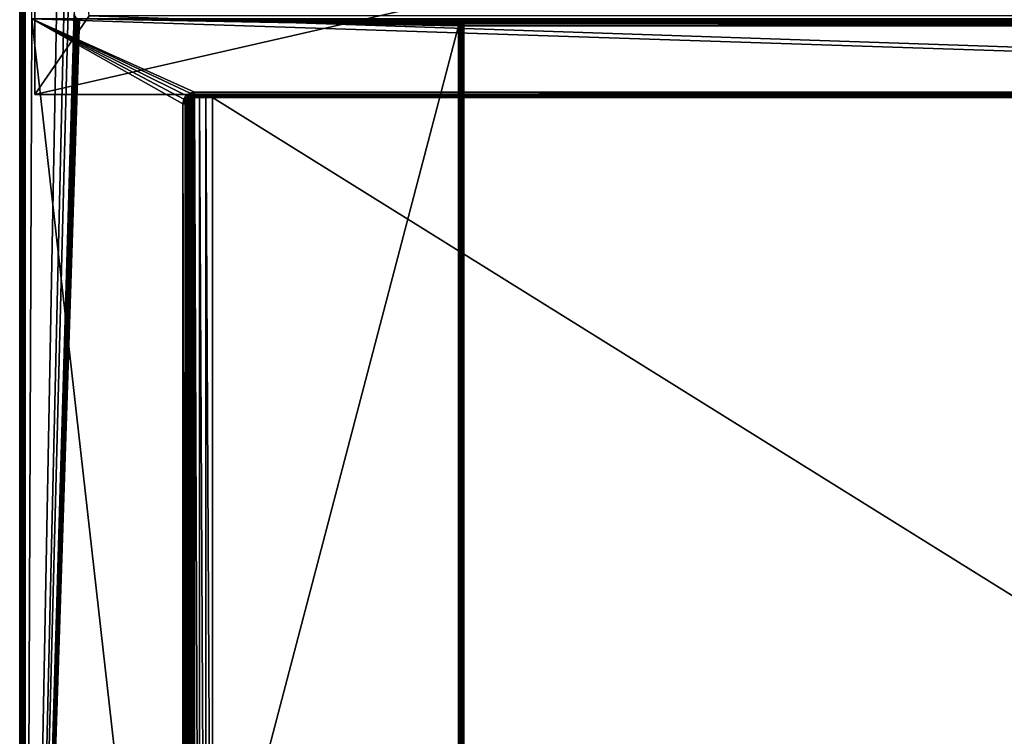
# Model space of a CAD drawing. Units: millimetres. Extents: x -400 to 400, y -508 to 428.
# Drawn here: x -399 to -74, y -40 to 197 of the extents above; entities that cross this region are included whole.
import ezdxf

# ---------------------------------------------------------------- set-up
doc = ezdxf.new("R2010")
doc.units = ezdxf.units.MM
doc.header["$LTSCALE"] = 41.718519
for name, color, linetype in [('169', 7, 'CONTINUOUS'), ('172', 7, 'CONTINUOUS'), ('173', 7, 'CONTINUOUS'), ('176', 7, 'CONTINUOUS'), ('177', 7, 'CONTINUOUS'), ('181', 7, 'CONTINUOUS'), ('185', 7, 'CONTINUOUS'), ('186', 7, 'CONTINUOUS'), ('187', 7, 'CONTINUOUS'), ('190', 7, 'CONTINUOUS'), ('191', 7, 'CONTINUOUS'), ('194', 7, 'CONTINUOUS'), ('195', 7, 'CONTINUOUS'), ('197', 7, 'CONTINUOUS'), ('202', 7, 'CONTINUOUS'), ('205', 7, 'CONTINUOUS'), ('206', 7, 'CONTINUOUS'), ('208', 7, 'CONTINUOUS'), ('209', 7, 'CONTINUOUS'), ('75', 7, 'CONTINUOUS'), ('78', 7, 'CONTINUOUS'), ('80', 7, 'CONTINUOUS'), ('84', 7, 'CONTINUOUS'), ('86', 7, 'CONTINUOUS')]:
    doc.layers.add(name, color=color, linetype=linetype)

msp = doc.modelspace()

# ---------------------------------------------------------------- linework, layer by layer
at = {"layer": '169', "color": 253, "linetype": 'Continuous', "true_color": 0x929eac}
for points in [[(252.2, 195.2, -305), (252.2, -285.7, -305), (-252.2, -285.7, -305), (252.2, 195.2, -305)], [(-252.2, 195.2, -305), (252.2, 195.2, -305), (-252.2, -285.7, -305), (-252.2, 195.2, -305)]]:
    msp.add_3dface(points, dxfattribs=at)
at = {"layer": '172', "color": 253, "linetype": 'Continuous', "true_color": 0x929eac}
for points in [[(-254, -285.7, -270), (-254, 195.2, -270), (-254, -285.7, -303.2), (-254, -285.7, -270)], [(-254, -285.7, -303.2), (-254, 195.2, -270), (-254, 195.2, -303.2), (-254, -285.7, -303.2)]]:
    msp.add_3dface(points, dxfattribs=at)
at = {"layer": '173', "color": 253, "linetype": 'Continuous', "true_color": 0x929eac}
for points in [[(-252.2, 197, -270), (252.2, 197, -270), (-252.2, 197, -303.2), (-252.2, 197, -270)], [(252.2, 197, -270), (252.2, 197, -303.2), (-252.2, 197, -303.2), (252.2, 197, -270)]]:
    msp.add_3dface(points, dxfattribs=at)
at = {"layer": '176', "color": 253, "linetype": 'Continuous', "true_color": 0x929eac}
for points in [[(-254, -285.7, -303.2), (-254, 195.2, -303.2), (-253.86, 195.2, -303.9), (-254, -285.7, -303.2)], [(-253.86, -285.7, -303.89), (-254, -285.7, -303.2), (-253.86, 195.2, -303.9), (-253.86, -285.7, -303.89)], [(-253.47, -285.7, -304.47), (-253.86, -285.7, -303.89), (-253.76, 195.2, -304.1), (-253.47, -285.7, -304.47)], [(-253.76, 195.2, -304.1), (-253.86, -285.7, -303.89), (-253.86, 195.2, -303.9), (-253.76, 195.2, -304.1)], [(-253.46, 195.2, -304.49), (-253.47, -285.7, -304.47), (-253.76, 195.2, -304.1), (-253.46, 195.2, -304.49)], [(-252.89, -285.7, -304.86), (-253.47, -285.7, -304.47), (-253.26, 195.2, -304.66), (-252.89, -285.7, -304.86)], [(-253.26, 195.2, -304.66), (-253.47, -285.7, -304.47), (-253.46, 195.2, -304.49), (-253.26, 195.2, -304.66)], [(-252.71, 195.2, -304.93), (-252.89, -285.7, -304.86), (-253.26, 195.2, -304.66), (-252.71, 195.2, -304.93)], [(-252.2, 195.2, -305), (-252.2, -285.7, -305), (-252.89, -285.7, -304.86), (-252.2, 195.2, -305)], [(-252.2, 195.2, -305), (-252.89, -285.7, -304.86), (-252.71, 195.2, -304.93), (-252.2, 195.2, -305)]]:
    msp.add_3dface(points, dxfattribs=at)
at = {"layer": '177', "color": 253, "linetype": 'Continuous', "true_color": 0x929eac}
for points in [[(-252.2, 197, -303.2), (252.2, 197, -303.2), (252.2, 196.87, -303.87), (-252.2, 197, -303.2)], [(-252.2, 197, -303.2), (252.2, 196.87, -303.87), (-252.2, 196.86, -303.89), (-252.2, 197, -303.2)], [(252.2, 196.87, -303.87), (252.2, 196.66, -304.26), (-252.2, 196.86, -303.89), (252.2, 196.87, -303.87)], [(252.2, 196.66, -304.26), (252.2, 196.49, -304.46), (-252.2, 196.86, -303.89), (252.2, 196.66, -304.26)], [(-252.2, 196.86, -303.89), (252.2, 196.49, -304.46), (-252.2, 196.47, -304.47), (-252.2, 196.86, -303.89)], [(252.2, 196.49, -304.46), (252.2, 196.1, -304.76), (-252.2, 196.47, -304.47), (252.2, 196.49, -304.46)], [(252.2, 196.1, -304.76), (252.2, 195.9, -304.86), (-252.2, 196.47, -304.47), (252.2, 196.1, -304.76)], [(-252.2, 196.47, -304.47), (252.2, 195.9, -304.86), (-252.2, 195.89, -304.86), (-252.2, 196.47, -304.47)], [(252.2, 195.9, -304.86), (252.2, 195.2, -305), (-252.2, 195.89, -304.86), (252.2, 195.9, -304.86)], [(252.2, 195.2, -305), (-252.2, 195.2, -305), (-252.2, 195.89, -304.86), (252.2, 195.2, -305)]]:
    msp.add_3dface(points, dxfattribs=at)
at = {"layer": '181', "color": 253, "linetype": 'Continuous', "true_color": 0x929eac}
for points in [[(-254, 195.2, -303.2), (-253.93, 195.68, -270), (-253.86, 195.9, -303.2), (-254, 195.2, -303.2)], [(-254, 195.2, -270), (-253.93, 195.68, -270), (-254, 195.2, -303.2), (-254, 195.2, -270)], [(-253.93, 195.68, -270), (-253.76, 196.1, -270), (-253.86, 195.9, -303.2), (-253.93, 195.68, -270)], [(-253.86, 195.9, -303.2), (-253.76, 196.1, -270), (-253.76, 196.1, -303.2), (-253.86, 195.9, -303.2)], [(-253.76, 196.1, -303.2), (-253.47, 196.47, -270), (-253.46, 196.49, -303.2), (-253.76, 196.1, -303.2)], [(-253.76, 196.1, -270), (-253.47, 196.47, -270), (-253.76, 196.1, -303.2), (-253.76, 196.1, -270)], [(-253.47, 196.47, -270), (-253.1, 196.76, -270), (-253.46, 196.49, -303.2), (-253.47, 196.47, -270)], [(-253.46, 196.49, -303.2), (-253.1, 196.76, -270), (-253.26, 196.66, -303.2), (-253.46, 196.49, -303.2)], [(-253.26, 196.66, -303.2), (-253.1, 196.76, -270), (-252.87, 196.87, -303.2), (-253.26, 196.66, -303.2)], [(-253.1, 196.76, -270), (-252.68, 196.93, -270), (-252.87, 196.87, -303.2), (-253.1, 196.76, -270)], [(-252.68, 196.93, -270), (-252.2, 197, -270), (-252.87, 196.87, -303.2), (-252.68, 196.93, -270)], [(-252.2, 197, -270), (-252.2, 197, -303.2), (-252.87, 196.87, -303.2), (-252.2, 197, -270)]]:
    msp.add_3dface(points, dxfattribs=at)
at = {"layer": '185', "color": 253, "linetype": 'Continuous', "true_color": 0x929eac}
for points in [[(-254, 195.2, -303.2), (-253.86, 195.9, -303.2), (-253.86, 195.69, -303.69), (-254, 195.2, -303.2)], [(-253.76, 195.2, -304.1), (-254, 195.2, -303.2), (-253.86, 195.69, -303.69), (-253.76, 195.2, -304.1)], [(-253.86, 195.9, -303.2), (-253.76, 196.1, -303.2), (-253.86, 195.69, -303.69), (-253.86, 195.9, -303.2)], [(-253.86, 195.69, -303.69), (-253.76, 196.1, -303.2), (-253.47, 196.1, -304.1), (-253.86, 195.69, -303.69)], [(-253.42, 195.69, -304.43), (-253.86, 195.69, -303.69), (-253.47, 196.1, -304.1), (-253.42, 195.69, -304.43)], [(-253.76, 195.2, -304.1), (-253.86, 195.69, -303.69), (-253.42, 195.69, -304.43), (-253.76, 195.2, -304.1)], [(-253.76, 196.1, -303.2), (-253.46, 196.49, -303.2), (-253.42, 196.43, -303.69), (-253.76, 196.1, -303.2)], [(-253.47, 196.1, -304.1), (-253.76, 196.1, -303.2), (-253.42, 196.43, -303.69), (-253.47, 196.1, -304.1)], [(-253.26, 195.2, -304.66), (-253.76, 195.2, -304.1), (-253.42, 195.69, -304.43), (-253.26, 195.2, -304.66)], [(-252.89, 196.38, -304.38), (-253.47, 196.1, -304.1), (-253.42, 196.43, -303.69), (-252.89, 196.38, -304.38)], [(-252.89, 196.38, -304.38), (-252.84, 195.84, -304.75), (-253.47, 196.1, -304.1), (-252.89, 196.38, -304.38)], [(-252.84, 195.84, -304.75), (-253.42, 195.69, -304.43), (-253.47, 196.1, -304.1), (-252.84, 195.84, -304.75)], [(-253.46, 196.49, -303.2), (-253.26, 196.66, -303.2), (-253.42, 196.43, -303.69), (-253.46, 196.49, -303.2)], [(-253.26, 196.66, -303.2), (-252.84, 196.75, -303.84), (-253.42, 196.43, -303.69), (-253.26, 196.66, -303.2)], [(-252.84, 196.75, -303.84), (-252.89, 196.38, -304.38), (-253.42, 196.43, -303.69), (-252.84, 196.75, -303.84)], [(-252.84, 195.84, -304.75), (-253.26, 195.2, -304.66), (-253.42, 195.69, -304.43), (-252.84, 195.84, -304.75)], [(-253.26, 196.66, -303.2), (-252.87, 196.87, -303.2), (-252.84, 196.75, -303.84), (-253.26, 196.66, -303.2)], [(-252.71, 195.2, -304.93), (-253.26, 195.2, -304.66), (-252.84, 195.84, -304.75), (-252.71, 195.2, -304.93)], [(-252.84, 196.75, -303.84), (-252.2, 196.47, -304.47), (-252.89, 196.38, -304.38), (-252.84, 196.75, -303.84)], [(-252.2, 196.47, -304.47), (-252.2, 195.89, -304.86), (-252.89, 196.38, -304.38), (-252.2, 196.47, -304.47)], [(-252.89, 196.38, -304.38), (-252.2, 195.89, -304.86), (-252.84, 195.84, -304.75), (-252.89, 196.38, -304.38)], [(-252.87, 196.87, -303.2), (-252.2, 197, -303.2), (-252.2, 196.86, -303.89), (-252.87, 196.87, -303.2)], [(-252.87, 196.87, -303.2), (-252.2, 196.86, -303.89), (-252.84, 196.75, -303.84), (-252.87, 196.87, -303.2)], [(-252.2, 196.86, -303.89), (-252.2, 196.47, -304.47), (-252.84, 196.75, -303.84), (-252.2, 196.86, -303.89)], [(-252.2, 195.89, -304.86), (-252.71, 195.2, -304.93), (-252.84, 195.84, -304.75), (-252.2, 195.89, -304.86)], [(-252.2, 195.2, -305), (-252.71, 195.2, -304.93), (-252.2, 195.89, -304.86), (-252.2, 195.2, -305)], [(-254, 195.2, -303.2), (-253.76, 195.2, -304.1), (-253.86, 195.2, -303.9), (-254, 195.2, -303.2)], [(-253.26, 195.2, -304.66), (-253.46, 195.2, -304.49), (-253.76, 195.2, -304.1), (-253.26, 195.2, -304.66)]]:
    msp.add_3dface(points, dxfattribs=at)
at = {"layer": '186', "color": 253, "linetype": 'Continuous', "true_color": 0x929eac}
for points in [[(-335.25, 171.5, -267), (-335.25, -246, -267), (335.25, -246, -267), (-335.25, 171.5, -267)], [(335.25, 171.5, -267), (-335.25, 171.5, -267), (335.25, -246, -267), (335.25, 171.5, -267)]]:
    msp.add_3dface(points, dxfattribs=at)
at = {"layer": '187', "color": 253, "linetype": 'Continuous', "true_color": 0x929eac}
for points in [[(-343.25, -244, 268.2), (-343.25, -244, -259), (-343.25, 169.5, 268.2), (-343.25, -244, 268.2)], [(-343.25, 169.5, 268.2), (-343.25, -244, -259), (-343.25, 169.5, -259), (-343.25, 169.5, 268.2)]]:
    msp.add_3dface(points, dxfattribs=at)
at = {"layer": '190', "color": 253, "linetype": 'Continuous', "true_color": 0x929eac}
for points in [[(-335.25, 171.5, -267), (335.25, 171.5, -267), (-341.25, 171.5, 268.2), (-335.25, 171.5, -267)], [(-335.25, 171.5, -267), (-341.25, 171.5, 268.2), (-337.48, 171.5, -266.68), (-335.25, 171.5, -267)], [(-341.25, 171.5, 268.2), (335.25, 171.5, -267), (337.48, 171.5, -266.68), (-341.25, 171.5, 268.2)], [(-341.25, 171.5, 268.2), (-341.25, 171.5, -264.29), (-339.54, 171.5, -265.75), (-341.25, 171.5, 268.2)], [(341.25, 171.5, 268.2), (-341.25, 171.5, 268.2), (341.25, 171.5, -264.29), (341.25, 171.5, 268.2)], [(341.25, 171.5, -264.29), (-341.25, 171.5, 268.2), (339.54, 171.5, -265.75), (341.25, 171.5, -264.29)], [(339.54, 171.5, -265.75), (-341.25, 171.5, 268.2), (337.48, 171.5, -266.68), (339.54, 171.5, -265.75)], [(-337.48, 171.5, -266.68), (-341.25, 171.5, 268.2), (-339.54, 171.5, -265.75), (-337.48, 171.5, -266.68)]]:
    msp.add_3dface(points, dxfattribs=at)
at = {"layer": '191', "color": 253, "linetype": 'Continuous', "true_color": 0x929eac}
for points in [[(-345.05, 169.5, 270), (-345.05, -244, 270), (-344.36, -244, 269.86), (-345.05, 169.5, 270)], [(-345.05, 169.5, 270), (-344.36, -244, 269.86), (-344.36, 169.5, 269.86), (-345.05, 169.5, 270)], [(-344.36, -244, 269.86), (-343.78, -244, 269.47), (-344.36, 169.5, 269.86), (-344.36, -244, 269.86)], [(-344.36, 169.5, 269.86), (-343.78, -244, 269.47), (-343.78, 169.5, 269.47), (-344.36, 169.5, 269.86)], [(-343.78, -244, 269.47), (-343.39, -244, 268.89), (-343.78, 169.5, 269.47), (-343.78, -244, 269.47)], [(-343.78, 169.5, 269.47), (-343.39, -244, 268.89), (-343.39, 169.5, 268.89), (-343.78, 169.5, 269.47)], [(-343.25, -244, 268.2), (-343.25, 169.5, 268.2), (-343.39, 169.5, 268.89), (-343.25, -244, 268.2)], [(-343.39, -244, 268.89), (-343.25, -244, 268.2), (-343.39, 169.5, 268.89), (-343.39, -244, 268.89)]]:
    msp.add_3dface(points, dxfattribs=at)
at = {"layer": '194', "color": 253, "linetype": 'Continuous', "true_color": 0x929eac}
for points in [[(341.25, 173.3, 270), (-341.25, 173.3, 270), (-341.25, 172.61, 269.86), (341.25, 173.3, 270)], [(341.25, 173.3, 270), (-341.25, 172.61, 269.86), (341.25, 172.61, 269.86), (341.25, 173.3, 270)], [(-341.25, 172.61, 269.86), (-341.25, 172.03, 269.47), (341.25, 172.61, 269.86), (-341.25, 172.61, 269.86)], [(341.25, 172.61, 269.86), (-341.25, 172.03, 269.47), (341.25, 172.03, 269.47), (341.25, 172.61, 269.86)], [(-341.25, 172.03, 269.47), (-341.25, 171.64, 268.89), (341.25, 172.03, 269.47), (-341.25, 172.03, 269.47)], [(341.25, 172.03, 269.47), (-341.25, 171.64, 268.89), (341.25, 171.64, 268.89), (341.25, 172.03, 269.47)], [(-341.25, 171.5, 268.2), (341.25, 171.5, 268.2), (341.25, 171.64, 268.89), (-341.25, 171.5, 268.2)], [(-341.25, 171.64, 268.89), (-341.25, 171.5, 268.2), (341.25, 171.64, 268.89), (-341.25, 171.64, 268.89)]]:
    msp.add_3dface(points, dxfattribs=at)
at = {"layer": '195', "color": 253, "linetype": 'Continuous', "true_color": 0x929eac}
for points in [[(-343.25, 169.5, -259), (-343.18, -244.54, -260.08), (-343.18, 170.03, -260.08), (-343.25, 169.5, -259)], [(-343.25, 169.5, -259), (-343.25, -244, -259), (-343.18, -244.54, -260.08), (-343.25, 169.5, -259)], [(-343.18, 170.03, -260.08), (-342.97, -245.01, -261.08), (-342.97, 170.51, -261.08), (-343.18, 170.03, -260.08)], [(-343.18, -244.54, -260.08), (-342.97, -245.01, -261.08), (-343.18, 170.03, -260.08), (-343.18, -244.54, -260.08)], [(-342.97, 170.51, -261.08), (-342.66, -245.42, -262.01), (-342.66, 170.92, -262.01), (-342.97, 170.51, -261.08)], [(-342.97, -245.01, -261.08), (-342.66, -245.42, -262.01), (-342.97, 170.51, -261.08), (-342.97, -245.01, -261.08)], [(-342.66, 170.92, -262.01), (-342.26, -245.73, -262.86), (-342.26, 171.23, -262.86), (-342.66, 170.92, -262.01)], [(-342.66, -245.42, -262.01), (-342.26, -245.73, -262.86), (-342.66, 170.92, -262.01), (-342.66, -245.42, -262.01)], [(-342.26, 171.23, -262.86), (-341.78, -245.92, -263.62), (-341.78, 171.43, -263.62), (-342.26, 171.23, -262.86)], [(-342.26, -245.73, -262.86), (-341.78, -245.92, -263.62), (-342.26, 171.23, -262.86), (-342.26, -245.73, -262.86)], [(-341.25, -246, -264.29), (-341.25, 171.5, -264.29), (-341.78, 171.43, -263.62), (-341.25, -246, -264.29)], [(-341.78, -245.92, -263.62), (-341.25, -246, -264.29), (-341.78, 171.43, -263.62), (-341.78, -245.92, -263.62)], [(-341.25, -246, -264.29), (-339.54, -246, -265.75), (-341.25, 171.5, -264.29), (-341.25, -246, -264.29)], [(-341.25, 171.5, -264.29), (-339.54, -246, -265.75), (-339.54, 171.5, -265.75), (-341.25, 171.5, -264.29)], [(-339.54, -246, -265.75), (-337.48, -246, -266.68), (-339.54, 171.5, -265.75), (-339.54, -246, -265.75)], [(-337.48, -246, -266.68), (-337.48, 171.5, -266.68), (-339.54, 171.5, -265.75), (-337.48, -246, -266.68)], [(-335.25, -246, -267), (-335.25, 171.5, -267), (-337.48, 171.5, -266.68), (-335.25, -246, -267)], [(-337.48, -246, -266.68), (-335.25, -246, -267), (-337.48, 171.5, -266.68), (-337.48, -246, -266.68)]]:
    msp.add_3dface(points, dxfattribs=at)
at = {"layer": '197', "color": 253, "linetype": 'Continuous', "true_color": 0x929eac}
for points in [[(-343.25, 169.5, 268.2), (-343.18, 170.03, -260.08), (-343.1, 170.27, 268.2), (-343.25, 169.5, 268.2)], [(-343.25, 169.5, 268.2), (-343.25, 169.5, -259), (-343.18, 170.03, -260.08), (-343.25, 169.5, 268.2)], [(-343.18, 170.03, -260.08), (-342.97, 170.51, -261.08), (-343.1, 170.27, 268.2), (-343.18, 170.03, -260.08)], [(-343.1, 170.27, 268.2), (-342.97, 170.51, -261.08), (-342.66, 170.91, 268.2), (-343.1, 170.27, 268.2)], [(-342.97, 170.51, -261.08), (-342.66, 170.92, -262.01), (-342.66, 170.91, 268.2), (-342.97, 170.51, -261.08)], [(-342.66, 170.91, 268.2), (-342.26, 171.23, -262.86), (-342.02, 171.35, 268.2), (-342.66, 170.91, 268.2)], [(-342.66, 170.92, -262.01), (-342.26, 171.23, -262.86), (-342.66, 170.91, 268.2), (-342.66, 170.92, -262.01)], [(-342.26, 171.23, -262.86), (-341.78, 171.43, -263.62), (-342.02, 171.35, 268.2), (-342.26, 171.23, -262.86)], [(-341.25, 171.5, -264.29), (-341.25, 171.5, 268.2), (-342.02, 171.35, 268.2), (-341.25, 171.5, -264.29)], [(-341.78, 171.43, -263.62), (-341.25, 171.5, -264.29), (-342.02, 171.35, 268.2), (-341.78, 171.43, -263.62)]]:
    msp.add_3dface(points, dxfattribs=at)
at = {"layer": '202', "color": 253, "linetype": 'Continuous', "true_color": 0x929eac}
for points in [[(-342.69, 173.02, 270), (-343.94, 172.19, 270), (-342.44, 172.38, 269.86), (-342.69, 173.02, 270)], [(-341.25, 173.3, 270), (-342.69, 173.02, 270), (-341.25, 172.61, 269.86), (-341.25, 173.3, 270)], [(-341.25, 172.61, 269.86), (-342.69, 173.02, 270), (-342.44, 172.38, 269.86), (-341.25, 172.61, 269.86)], [(-341.25, 172.03, 269.47), (-341.25, 172.61, 269.86), (-342.44, 172.38, 269.86), (-341.25, 172.03, 269.47)], [(-344.77, 170.94, 270), (-345.05, 169.5, 270), (-344.13, 170.69, 269.86), (-344.77, 170.94, 270)], [(-345.05, 169.5, 270), (-344.36, 169.5, 269.86), (-344.13, 170.69, 269.86), (-345.05, 169.5, 270)], [(-343.94, 172.19, 270), (-344.77, 170.94, 270), (-343.45, 171.7, 269.86), (-343.94, 172.19, 270)], [(-343.45, 171.7, 269.86), (-344.77, 170.94, 270), (-344.13, 170.69, 269.86), (-343.45, 171.7, 269.86)], [(-344.13, 170.69, 269.86), (-344.36, 169.5, 269.86), (-343.59, 170.47, 269.47), (-344.13, 170.69, 269.86)], [(-344.36, 169.5, 269.86), (-343.78, 169.5, 269.47), (-343.59, 170.47, 269.47), (-344.36, 169.5, 269.86)], [(-343.45, 171.7, 269.86), (-344.13, 170.69, 269.86), (-343.04, 171.29, 269.47), (-343.45, 171.7, 269.86)], [(-344.13, 170.69, 269.86), (-343.59, 170.47, 269.47), (-343.04, 171.29, 269.47), (-344.13, 170.69, 269.86)], [(-342.44, 172.38, 269.86), (-343.94, 172.19, 270), (-343.45, 171.7, 269.86), (-342.44, 172.38, 269.86)], [(-343.78, 169.5, 269.47), (-343.22, 170.32, 268.89), (-343.59, 170.47, 269.47), (-343.78, 169.5, 269.47)], [(-343.78, 169.5, 269.47), (-343.39, 169.5, 268.89), (-343.22, 170.32, 268.89), (-343.78, 169.5, 269.47)], [(-343.59, 170.47, 269.47), (-342.76, 171.01, 268.89), (-343.04, 171.29, 269.47), (-343.59, 170.47, 269.47)], [(-343.22, 170.32, 268.89), (-342.76, 171.01, 268.89), (-343.59, 170.47, 269.47), (-343.22, 170.32, 268.89)], [(-342.44, 172.38, 269.86), (-343.45, 171.7, 269.86), (-342.22, 171.84, 269.47), (-342.44, 172.38, 269.86)], [(-343.45, 171.7, 269.86), (-343.04, 171.29, 269.47), (-342.22, 171.84, 269.47), (-343.45, 171.7, 269.86)], [(-343.39, 169.5, 268.89), (-343.1, 170.27, 268.2), (-343.22, 170.32, 268.89), (-343.39, 169.5, 268.89)], [(-343.25, 169.5, 268.2), (-343.1, 170.27, 268.2), (-343.39, 169.5, 268.89), (-343.25, 169.5, 268.2)], [(-343.22, 170.32, 268.89), (-343.1, 170.27, 268.2), (-342.76, 171.01, 268.89), (-343.22, 170.32, 268.89)], [(-343.1, 170.27, 268.2), (-342.66, 170.91, 268.2), (-342.76, 171.01, 268.89), (-343.1, 170.27, 268.2)], [(-343.04, 171.29, 269.47), (-342.07, 171.47, 268.89), (-342.22, 171.84, 269.47), (-343.04, 171.29, 269.47)], [(-342.76, 171.01, 268.89), (-342.07, 171.47, 268.89), (-343.04, 171.29, 269.47), (-342.76, 171.01, 268.89)], [(-342.76, 171.01, 268.89), (-342.66, 170.91, 268.2), (-342.07, 171.47, 268.89), (-342.76, 171.01, 268.89)], [(-342.66, 170.91, 268.2), (-342.02, 171.35, 268.2), (-342.07, 171.47, 268.89), (-342.66, 170.91, 268.2)], [(-341.25, 172.03, 269.47), (-342.44, 172.38, 269.86), (-342.22, 171.84, 269.47), (-341.25, 172.03, 269.47)], [(-341.25, 171.64, 268.89), (-341.25, 172.03, 269.47), (-342.22, 171.84, 269.47), (-341.25, 171.64, 268.89)], [(-342.07, 171.47, 268.89), (-341.25, 171.64, 268.89), (-342.22, 171.84, 269.47), (-342.07, 171.47, 268.89)], [(-341.25, 171.5, 268.2), (-341.25, 171.64, 268.89), (-342.07, 171.47, 268.89), (-341.25, 171.5, 268.2)], [(-342.02, 171.35, 268.2), (-341.25, 171.5, 268.2), (-342.07, 171.47, 268.89), (-342.02, 171.35, 268.2)]]:
    msp.add_3dface(points, dxfattribs=at)
at = {"layer": '205', "color": 253, "linetype": 'Continuous', "true_color": 0x929eac}
for points in [[(-394, 172.5, -265), (-394, 172.5, 265), (394, 172.5, 265), (-394, 172.5, -265)], [(394, 172.5, -265), (-394, 172.5, -265), (394, 172.5, 265), (394, 172.5, -265)]]:
    msp.add_3dface(points, dxfattribs=at)
at = {"layer": '206', "color": 253, "linetype": 'Continuous', "true_color": 0x929eac}
for points in [[(-394, 352.5, 265), (394, 352.5, 265), (-394, 172.5, 265), (-394, 352.5, 265)], [(-394, 172.5, 265), (394, 352.5, 265), (394, 172.5, 265), (-394, 172.5, 265)]]:
    msp.add_3dface(points, dxfattribs=at)
at = {"layer": '208', "color": 253, "linetype": 'Continuous', "true_color": 0x929eac}
for points in [[(-394, 352.5, -265), (-394, 172.5, -265), (-376, 198.5, -265), (-394, 352.5, -265)], [(-394, 172.5, -265), (394, 172.5, -265), (-376, 198.5, -265), (-394, 172.5, -265)], [(-376, 198.5, -265), (394, 172.5, -265), (376, 198.5, -265), (-376, 198.5, -265)]]:
    msp.add_3dface(points, dxfattribs=at)
at = {"layer": '209', "color": 253, "linetype": 'Continuous', "true_color": 0x929eac}
for points in [[(-394, 352.5, -265), (-394, 352.5, 265), (-394, 172.5, -265), (-394, 352.5, -265)], [(-394, 352.5, 265), (-394, 172.5, 265), (-394, 172.5, -265), (-394, 352.5, 265)]]:
    msp.add_3dface(points, dxfattribs=at)
at = {"layer": '75', "color": 253, "linetype": 'Continuous', "true_color": 0x929eac}
for points in [[(-399, -350.7, 268.2), (-399, 350.7, 268.2), (-399, -350.7, -268.2), (-399, -350.7, 268.2)], [(-399, -350.7, -268.2), (-399, 350.7, 268.2), (-399, 350.7, -268.2), (-399, -350.7, -268.2)]]:
    msp.add_3dface(points, dxfattribs=at)
at = {"layer": '78', "color": 253, "linetype": 'Continuous', "true_color": 0x929eac}
for points in [[(-397.2, -350.7, 270), (-395, 197.5, 270), (-397.2, 350.7, 270), (-397.2, -350.7, 270)], [(-395, 197.5, 270), (-397.2, -350.7, 270), (-345.05, -244, 270), (-395, 197.5, 270)], [(395, 197.5, 270), (-395, 197.5, 270), (341.25, 173.3, 270), (395, 197.5, 270)], [(-341.25, 173.3, 270), (-395, 197.5, 270), (-342.69, 173.02, 270), (-341.25, 173.3, 270)], [(-395, 197.5, 270), (-341.25, 173.3, 270), (341.25, 173.3, 270), (-395, 197.5, 270)], [(-342.69, 173.02, 270), (-395, 197.5, 270), (-343.94, 172.19, 270), (-342.69, 173.02, 270)], [(-343.94, 172.19, 270), (-395, 197.5, 270), (-344.77, 170.94, 270), (-343.94, 172.19, 270)], [(-344.77, 170.94, 270), (-395, 197.5, 270), (-345.05, 169.5, 270), (-344.77, 170.94, 270)], [(-345.05, 169.5, 270), (-395, 197.5, 270), (-345.05, -244, 270), (-345.05, 169.5, 270)]]:
    msp.add_3dface(points, dxfattribs=at)
at = {"layer": '80', "color": 253, "linetype": 'Continuous', "true_color": 0x929eac}
for points in [[(-384, 350.7, -270), (-384, 217.5, -270), (-397.2, -350.7, -270), (-384, 350.7, -270)], [(-397.2, 350.7, -270), (-384, 350.7, -270), (-397.2, -350.7, -270), (-397.2, 350.7, -270)], [(-382.5, 217.5, -270), (-381, 199.3, -270), (-397.2, -350.7, -270), (-382.5, 217.5, -270)], [(-384, 217.5, -270), (-382.5, 217.5, -270), (-397.2, -350.7, -270), (-384, 217.5, -270)], [(-381, 199.3, -270), (-380.93, 198.82, -270), (-397.2, -350.7, -270), (-381, 199.3, -270)], [(-380.93, 198.82, -270), (-380.76, 198.4, -270), (-397.2, -350.7, -270), (-380.93, 198.82, -270)], [(-380.76, 198.4, -270), (-380.47, 198.03, -270), (-397.2, -350.7, -270), (-380.76, 198.4, -270)], [(-380.47, 198.03, -270), (-380.1, 197.74, -270), (-397.2, -350.7, -270), (-380.47, 198.03, -270)], [(-380.1, 197.74, -270), (-379.68, 197.57, -270), (-397.2, -350.7, -270), (-380.1, 197.74, -270)], [(-379.68, 197.57, -270), (-379.2, 197.5, -270), (-397.2, -350.7, -270), (-379.68, 197.57, -270)], [(-397.2, -350.7, -270), (-379.2, 197.5, -270), (-254, 195.2, -270), (-397.2, -350.7, -270)], [(-379.2, 197.5, -270), (379.2, 197.5, -270), (-252.2, 197, -270), (-379.2, 197.5, -270)], [(-254, 195.2, -270), (-379.2, 197.5, -270), (-253.93, 195.68, -270), (-254, 195.2, -270)], [(-253.93, 195.68, -270), (-379.2, 197.5, -270), (-253.76, 196.1, -270), (-253.93, 195.68, -270)], [(-253.76, 196.1, -270), (-379.2, 197.5, -270), (-253.47, 196.47, -270), (-253.76, 196.1, -270)], [(-253.47, 196.47, -270), (-379.2, 197.5, -270), (-253.1, 196.76, -270), (-253.47, 196.47, -270)], [(-253.1, 196.76, -270), (-379.2, 197.5, -270), (-252.68, 196.93, -270), (-253.1, 196.76, -270)], [(-252.68, 196.93, -270), (-379.2, 197.5, -270), (-252.2, 197, -270), (-252.68, 196.93, -270)], [(-252.2, 197, -270), (379.2, 197.5, -270), (252.2, 197, -270), (-252.2, 197, -270)], [(-254, -285.7, -270), (-397.2, -350.7, -270), (-254, 195.2, -270), (-254, -285.7, -270)]]:
    msp.add_3dface(points, dxfattribs=at)
at = {"layer": '84', "color": 253, "linetype": 'Continuous', "true_color": 0x929eac}
for points in [[(-399, -350.7, -268.2), (-399, 350.7, -268.2), (-398.86, 350.7, -268.89), (-399, -350.7, -268.2)], [(-399, -350.7, -268.2), (-398.86, 350.7, -268.89), (-398.86, -350.7, -268.9), (-399, -350.7, -268.2)], [(-398.86, 350.7, -268.89), (-398.47, 350.7, -269.47), (-398.86, -350.7, -268.9), (-398.86, 350.7, -268.89)], [(-398.86, -350.7, -268.9), (-398.47, 350.7, -269.47), (-398.76, -350.7, -269.1), (-398.86, -350.7, -268.9)], [(-398.76, -350.7, -269.1), (-398.47, 350.7, -269.47), (-398.46, -350.7, -269.49), (-398.76, -350.7, -269.1)], [(-398.47, 350.7, -269.47), (-397.89, 350.7, -269.86), (-398.46, -350.7, -269.49), (-398.47, 350.7, -269.47)], [(-398.46, -350.7, -269.49), (-397.89, 350.7, -269.86), (-398.26, -350.7, -269.66), (-398.46, -350.7, -269.49)], [(-398.26, -350.7, -269.66), (-397.89, 350.7, -269.86), (-397.87, -350.7, -269.87), (-398.26, -350.7, -269.66)], [(-397.89, 350.7, -269.86), (-397.2, 350.7, -270), (-397.87, -350.7, -269.87), (-397.89, 350.7, -269.86)], [(-397.2, 350.7, -270), (-397.2, -350.7, -270), (-397.87, -350.7, -269.87), (-397.2, 350.7, -270)]]:
    msp.add_3dface(points, dxfattribs=at)
at = {"layer": '86', "color": 253, "linetype": 'Continuous', "true_color": 0x929eac}
for points in [[(-399, 350.7, 268.2), (-399, -350.7, 268.2), (-398.86, -350.7, 268.9), (-399, 350.7, 268.2)], [(-398.86, 350.7, 268.9), (-399, 350.7, 268.2), (-398.86, -350.7, 268.9), (-398.86, 350.7, 268.9)], [(-398.71, 350.7, 269.18), (-398.86, 350.7, 268.9), (-398.71, -350.7, 269.18), (-398.71, 350.7, 269.18)], [(-398.71, -350.7, 269.18), (-398.86, 350.7, 268.9), (-398.86, -350.7, 268.9), (-398.71, -350.7, 269.18)], [(-398.46, 350.7, 269.49), (-398.71, 350.7, 269.18), (-398.46, -350.7, 269.49), (-398.46, 350.7, 269.49)], [(-398.46, -350.7, 269.49), (-398.71, 350.7, 269.18), (-398.71, -350.7, 269.18), (-398.46, -350.7, 269.49)], [(-397.87, 350.7, 269.87), (-398.46, 350.7, 269.49), (-397.87, -350.7, 269.87), (-397.87, 350.7, 269.87)], [(-397.87, -350.7, 269.87), (-398.46, 350.7, 269.49), (-398.46, -350.7, 269.49), (-397.87, -350.7, 269.87)], [(-397.54, 350.7, 269.97), (-397.87, 350.7, 269.87), (-397.54, -350.7, 269.97), (-397.54, 350.7, 269.97)], [(-397.54, -350.7, 269.97), (-397.87, 350.7, 269.87), (-397.87, -350.7, 269.87), (-397.54, -350.7, 269.97)], [(-397.2, -350.7, 270), (-397.2, 350.7, 270), (-397.54, 350.7, 269.97), (-397.2, -350.7, 270)], [(-397.2, -350.7, 270), (-397.54, 350.7, 269.97), (-397.54, -350.7, 269.97), (-397.2, -350.7, 270)]]:
    msp.add_3dface(points, dxfattribs=at)

doc.saveas('drawing.dxf')
